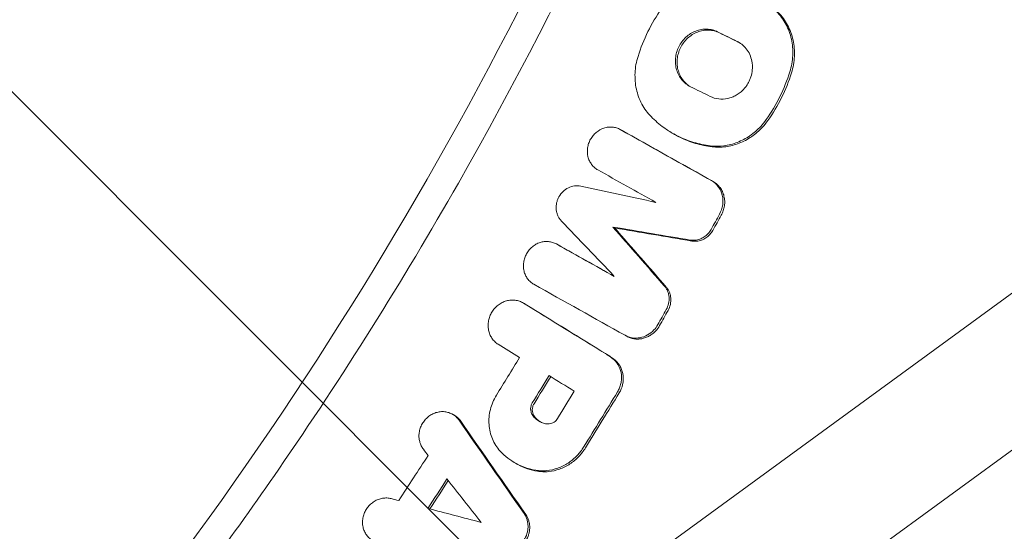
# Model space of a CAD drawing. Units: millimetres. Extents: x -1225 to 1225, y -3854 to 3854.
# Drawn here: x 377 to 501, y -290 to -226 of the extents above; entities that cross this region are included whole.
import ezdxf

# ---------------------------------------------------------------- set-up
doc = ezdxf.new("R2010")
doc.units = ezdxf.units.MM
doc.header["$LTSCALE"] = 20
doc.linetypes.add('HIDDEN', pattern=[9.525, 6.35, -3.175])
doc.layers.add('2d', color=230, linetype='Continuous')
doc.layers.add('AS-Free_Space_Hatch', color=31, linetype='HIDDEN')

msp = doc.modelspace()

# ---------------------------------------------------------------- hatches: boundary and pattern name
at = {"layer": 'AS-Free_Space_Hatch'}
h = msp.add_hatch(dxfattribs=at)
h.set_pattern_fill('ANSI31', color=256, scale=100)
h.set_pattern_definition([(315, (1225, 3854.5), (224.506, 224.506), [])])
h.paths.add_polyline_path([(-1225, -3854.5), (1225, -3854.5), (1225, 3854.5), (-1225, 3854.5)])

# ---------------------------------------------------------------- linework, layer by layer
at = {"layer": '2d', "lineweight": 0}
for p, q in [((856.35, -1.66), (408.58, -328.06)), ((866, -14.42), (418, -340.99)), ((452.31, -239.53), (452.53, -239.65)), ((459.06, -240.09), (459.26, -240.2)), ((451.39, -251.82), (451.61, -251.94)), ((444.26, -253.96), (444.47, -254.08)), ((440, -261.36), (440.21, -261.48)), ((452.91, -265.48), (453.13, -265.6)), ((431.12, -275.42), (431.34, -275.54)), ((439.09, -281.6), (439.3, -281.71))]:
    msp.add_line(p, q, dxfattribs=at)
for points in [[(493.5, 0), (493.5, -28.21), (488.65, -84.64), (466.99, -166.96), (431.43, -244.63), (398.99, -291.84), (380.77, -313.94)], [(467.07, -228.43), (466.25, -228.02), (465.42, -227.62), (464.6, -227.21)], [(464.82, -227.34), (465.64, -227.74), (466.47, -228.15), (467.29, -228.55)], [(467.18, -228.48), (467.14, -228.47), (467.11, -228.45), (467.07, -228.43)], [(467.29, -228.55), (467.3, -228.56), (467.32, -228.56), (467.33, -228.57)], [(463.65, -235.35), (462.83, -234.94), (462, -234.54), (461.18, -234.13)], [(470.04, -239.13), (470.29, -238.86), (470.52, -238.58), (470.73, -238.28)], [(470.95, -238.4), (470.73, -238.7), (470.5, -238.98), (470.26, -239.25)], [(463.82, -245.97), (459.98, -243.82), (456.15, -241.68), (452.31, -239.53)], [(452.53, -239.65), (456.37, -241.8), (460.2, -243.94), (464.03, -246.09)], [(449.48, -244.62), (451.92, -245.98), (454.35, -247.35), (456.79, -248.71)], [(456.79, -248.71), (453.63, -248.03), (450.47, -247.35), (447.32, -246.67)], [(463.78, -252.12), (464.13, -251.48), (464.49, -250.84), (464.84, -250.21)], [(465.06, -250.33), (464.7, -250.96), (464.35, -251.6), (463.99, -252.24)], [(451.56, -258.05), (449.33, -255.71), (447.1, -253.38), (444.87, -251.04)], [(451.39, -251.82), (453.56, -254.3), (455.73, -256.79), (457.89, -259.27)], [(451.39, -251.82), (454.64, -252.37), (457.89, -252.92), (461.14, -253.47)], [(461.35, -253.59), (458.11, -253.04), (454.86, -252.49), (451.61, -251.94)], [(458.11, -259.39), (455.94, -256.91), (453.78, -254.43), (451.61, -251.94)], [(463.38, -252.66), (463.53, -252.5), (463.67, -252.31), (463.78, -252.12)], [(463.99, -252.24), (463.88, -252.43), (463.75, -252.62), (463.6, -252.78)], [(444.26, -253.96), (446.69, -255.33), (449.13, -256.69), (451.56, -258.05)], [(451.56, -258.05), (449.2, -256.73), (446.84, -255.41), (444.47, -254.08)], [(452.91, -265.47), (449.07, -263.33), (445.24, -261.18), (441.4, -259.04)], [(450.43, -267.78), (446.98, -265.66), (443.54, -263.54), (440.09, -261.42)], [(440.21, -261.48), (440.25, -261.5), (440.28, -261.52), (440.31, -261.54)], [(440.31, -261.54), (443.76, -263.66), (447.2, -265.78), (450.65, -267.9)], [(458.12, -262.22), (457.77, -262.86), (457.41, -263.49), (457.05, -264.13)], [(457.27, -264.25), (457.63, -263.61), (457.98, -262.98), (458.34, -262.35)], [(456.56, -264.8), (456.75, -264.6), (456.92, -264.37), (457.05, -264.13)], [(457.27, -264.25), (457.13, -264.49), (456.97, -264.72), (456.78, -264.92)], [(436.91, -266.61), (437.81, -267.16), (438.71, -267.72), (439.61, -268.27)], [(439.61, -268.27), (438.63, -269.86), (437.65, -271.45), (436.67, -273.04)], [(451.52, -268.57), (451.18, -268.27), (450.82, -268.01), (450.43, -267.78)], [(450.65, -267.9), (451.03, -268.13), (451.4, -268.39), (451.74, -268.69)], [(443.32, -270.56), (442.62, -271.7), (441.92, -272.84), (441.21, -273.99)], [(441.43, -274.11), (442.13, -272.97), (442.83, -271.83), (443.53, -270.69)], [(446.5, -272.52), (445.44, -271.86), (444.38, -271.21), (443.32, -270.56)], [(446.5, -272.52), (445.8, -273.66), (445.09, -274.81), (444.39, -275.96)], [(451.96, -272.61), (450.54, -274.93), (449.12, -277.24), (447.69, -279.56)], [(447.91, -279.68), (449.33, -277.36), (450.76, -275.05), (452.18, -272.73)], [(440.17, -287.96), (437.44, -284.04), (434.7, -280.11), (431.96, -276.18)], [(432.17, -276.3), (434.91, -280.23), (437.65, -284.16), (440.39, -288.08)], [(444.2, -276.21), (444.27, -276.13), (444.33, -276.05), (444.39, -275.96)], [(447.69, -279.56), (447.45, -279.94), (447.18, -280.3), (446.87, -280.62)], [(424.35, -286.31), (425.59, -284.41), (426.83, -282.52), (428.07, -280.62)], [(428.07, -280.62), (427.87, -280.36), (427.67, -280.11), (427.47, -279.85)], [(447.09, -280.75), (447.39, -280.42), (447.67, -280.07), (447.91, -279.68)], [(430.44, -283.59), (429.63, -284.83), (428.83, -286.06), (428.02, -287.3)], [(428.27, -287.36), (429.05, -286.17), (429.83, -284.98), (430.6, -283.8)], [(434.75, -289.06), (433.32, -287.24), (431.88, -285.41), (430.44, -283.59)], [(424.35, -286.31), (424.03, -286.23), (423.72, -286.15), (423.41, -286.07)], [(434.75, -289.06), (432.51, -288.47), (430.26, -287.89), (428.02, -287.3)]]:
    msp.add_open_spline(points, degree=3, dxfattribs=at)
for points, knots in [([(400.38, -294.73), (403.38, -290.65), (414.56, -274.98), (439.98, -234.55), (470.01, -169.51), (488.48, -100.02), (495.92, -43.06), (497.16, -14.35), (497.16, 0)], [0.0803642, 0.0803642, 0.0803642, 0.0803642, 0.125, 0.25, 0.5, 0.75, 0.875, 1, 1, 1, 1]), ([(457.52, -224.29), (456.87, -225.22), (456.3, -226.19), (455.3, -228.19), (454.89, -229.23), (454.55, -230.31)], [0.00006812, 0.00006812, 0.00006812, 0.00006812, 0.003427793, 0.003427793, 0.006787465, 0.006787465, 0.006787465, 0.006787465]), ([(472.04, -224.65), (472.27, -224.88), (472.48, -225.14), (472.87, -225.67), (473.05, -225.95), (473.36, -226.54), (473.5, -226.84), (473.73, -227.48), (473.83, -227.81), (473.98, -228.47), (474.03, -228.81), (474.08, -229.5), (474.09, -229.84), (474.04, -230.89), (473.92, -231.58), (473.71, -232.25)], [0.00162988, 0.00162988, 0.00162988, 0.00162988, 0.002682138, 0.002682138, 0.003734397, 0.003734397, 0.004786655, 0.004786655, 0.005838914, 0.005838914, 0.006891172, 0.006891172, 0.00794343, 0.00794343, 0.010047947, 0.010047947, 0.010047947, 0.010047947]), ([(473.92, -232.37), (474.13, -231.7), (474.26, -231.01), (474.32, -229.61), (474.27, -228.93), (474.05, -227.93), (473.95, -227.6), (473.72, -226.96), (473.58, -226.66), (473.27, -226.07), (473.09, -225.79), (472.7, -225.25), (472.48, -225), (472.25, -224.77)], [0.000519415, 0.000519415, 0.000519415, 0.000519415, 0.002623761, 0.002623761, 0.004728108, 0.004728108, 0.005780281, 0.005780281, 0.006832454, 0.006832454, 0.007884627, 0.007884627, 0.0089368, 0.0089368, 0.0089368, 0.0089368]), ([(464.6, -227.21), (464.39, -227.11), (464.17, -227.03), (463.72, -226.92), (463.48, -226.88), (463.01, -226.87), (462.77, -226.88), (462.3, -226.96), (462.07, -227.03), (461.62, -227.2), (461.39, -227.31), (460.98, -227.57), (460.78, -227.72), (460.41, -228.07), (460.24, -228.25), (459.94, -228.66), (459.81, -228.87), (459.58, -229.33), (459.49, -229.56), (459.35, -230.05), (459.31, -230.3), (459.26, -230.79), (459.26, -231.04), (459.31, -231.54), (459.35, -231.78), (459.49, -232.24), (459.58, -232.47), (459.81, -232.89), (459.94, -233.09), (460.24, -233.45), (460.41, -233.62), (460.78, -233.91), (460.97, -234.03), (461.18, -234.13)], [0.00067037, 0.00067037, 0.00067037, 0.00067037, 0.00142546, 0.00142546, 0.00218056, 0.00218056, 0.00293565, 0.00293565, 0.00369074, 0.00369074, 0.00444583, 0.00444583, 0.00520092, 0.00520092, 0.00595601, 0.00595601, 0.0067111, 0.0067111, 0.00746619, 0.00746619, 0.00822128, 0.00822128, 0.00897638, 0.00897638, 0.00973147, 0.00973147, 0.01048656, 0.01048656, 0.01124165, 0.01124165, 0.01199674, 0.01199674, 0.01275183, 0.01275183, 0.01275183, 0.01275183]), ([(461.14, -234.11), (461.02, -234.04), (460.92, -233.97), (460.63, -233.74), (460.46, -233.57), (460.16, -233.21), (460.02, -233.01), (459.8, -232.59), (459.71, -232.36), (459.57, -231.9), (459.52, -231.66), (459.48, -231.16), (459.48, -230.92), (459.52, -230.42), (459.57, -230.17), (459.71, -229.69), (459.8, -229.45), (460.02, -229), (460.16, -228.78), (460.46, -228.38), (460.63, -228.19), (461, -227.85), (461.19, -227.7), (461.61, -227.43), (461.83, -227.32), (462.29, -227.15), (462.52, -227.09), (462.99, -227), (463.23, -226.99), (463.7, -227.01), (463.93, -227.04), (464.39, -227.15), (464.61, -227.23), (464.82, -227.34)], [0.00058775, 0.00058775, 0.00058775, 0.00058775, 0.00102183, 0.00102183, 0.00177679, 0.00177679, 0.00253175, 0.00253175, 0.00328671, 0.00328671, 0.00404167, 0.00404167, 0.00479663, 0.00479663, 0.00555159, 0.00555159, 0.00630656, 0.00630656, 0.00706152, 0.00706152, 0.00781648, 0.00781648, 0.00857144, 0.00857144, 0.0093264, 0.0093264, 0.01008136, 0.01008136, 0.01083632, 0.01083632, 0.01159128, 0.01159128, 0.01234625, 0.01234625, 0.01234625, 0.01234625]), ([(467.89, -234.44), (467.99, -234.33), (468.09, -234.22), (468.27, -233.97), (468.43, -233.72), (468.57, -233.45), (468.69, -233.18), (468.75, -233.03), (468.89, -232.6), (468.95, -232.31), (468.99, -231.86), (468.99, -231.71), (468.99, -231.41), (468.97, -231.27), (468.91, -230.83), (468.84, -230.54), (468.63, -230), (468.5, -229.75), (468.17, -229.28), (467.98, -229.07), (467.59, -228.74), (467.39, -228.6), (467.18, -228.48)], [0.007494824, 0.007494824, 0.007494824, 0.007494824, 0.007946483, 0.007946483, 0.008398142, 0.008849801, 0.008849801, 0.00930146, 0.00930146, 0.010204778, 0.010204778, 0.010656437, 0.010656437, 0.011108096, 0.011108096, 0.012011414, 0.012011414, 0.012914731, 0.012914731, 0.013818049, 0.013818049, 0.014593352, 0.014593352, 0.014593352, 0.014593352]), ([(456.2, -237.9), (455.74, -237.44), (455.35, -236.91), (454.88, -236.02), (454.74, -235.71), (454.51, -235.08), (454.42, -234.76), (454.27, -234.1), (454.22, -233.76), (454.17, -233.07), (454.16, -232.72), (454.19, -232.03), (454.23, -231.69), (454.36, -231), (454.44, -230.65), (454.55, -230.31)], [0.000255459, 0.000255459, 0.000255459, 0.000255459, 0.00235863, 0.00235863, 0.003410216, 0.003410216, 0.004461801, 0.004461801, 0.005513387, 0.005513387, 0.006564972, 0.006564972, 0.007616558, 0.007616558, 0.008668143, 0.008668143, 0.008668143, 0.008668143]), ([(473.71, -232.25), (473.37, -233.33), (472.95, -234.38), (471.96, -236.39), (471.38, -237.35), (470.73, -238.28)], [0.000075557, 0.000075557, 0.000075557, 0.000075557, 0.003435417, 0.003435417, 0.006795277, 0.006795277, 0.006795277, 0.006795277]), ([(470.95, -238.4), (471.6, -237.47), (472.17, -236.51), (473.17, -234.5), (473.59, -233.46), (473.92, -232.37)], [0.000479968, 0.000479968, 0.000479968, 0.000479968, 0.003839841, 0.003839841, 0.007199715, 0.007199715, 0.007199715, 0.007199715]), ([(463.65, -235.35), (463.99, -235.52), (464.35, -235.62), (465.11, -235.71), (465.49, -235.69), (466.05, -235.57), (466.24, -235.52), (466.61, -235.38), (466.78, -235.29), (467.13, -235.09), (467.29, -234.98), (467.6, -234.73), (467.75, -234.59), (467.89, -234.44)], [0.002642365, 0.002642365, 0.002642365, 0.002642365, 0.00385548, 0.00385548, 0.005068594, 0.005068594, 0.005675152, 0.005675152, 0.006281709, 0.006281709, 0.006888267, 0.006888267, 0.007494824, 0.007494824, 0.007494824, 0.007494824]), ([(459.03, -240.07), (458.6, -239.83), (458.2, -239.57), (457.24, -238.87), (456.7, -238.41), (456.2, -237.9)], [0.00557431, 0.00557431, 0.00557431, 0.00557431, 0.007144839, 0.007144839, 0.009432363, 0.009432363, 0.009432363, 0.009432363]), ([(452.31, -239.53), (452.16, -239.45), (452, -239.38), (451.66, -239.27), (451.49, -239.24), (451.13, -239.21), (450.95, -239.21), (450.6, -239.25), (450.42, -239.29), (449.89, -239.46), (449.57, -239.65), (449.13, -240.01), (449, -240.15), (448.76, -240.44), (448.65, -240.6), (448.46, -240.93), (448.38, -241.1), (448.26, -241.47), (448.22, -241.65), (448.14, -242.21), (448.15, -242.59), (448.28, -243.13), (448.34, -243.3), (448.5, -243.63), (448.59, -243.78), (448.8, -244.07), (448.92, -244.2), (449.19, -244.43), (449.33, -244.53), (449.48, -244.62)], [0.000580758, 0.000580758, 0.000580758, 0.000580758, 0.001150405, 0.001150405, 0.001720052, 0.001720052, 0.0022897, 0.0022897, 0.002859347, 0.002859347, 0.003998642, 0.003998642, 0.004568289, 0.004568289, 0.005137936, 0.005137936, 0.005707583, 0.005707583, 0.006277231, 0.006277231, 0.007416525, 0.007416525, 0.007986173, 0.007986173, 0.00855582, 0.00855582, 0.009125467, 0.009125467, 0.009695115, 0.009695115, 0.009695115, 0.009695115]), ([(463.67, -241.58), (464.24, -241.65), (464.81, -241.65), (465.97, -241.5), (466.53, -241.36), (467.36, -241.04), (467.63, -240.91), (468.16, -240.64), (468.42, -240.48), (468.91, -240.14), (469.15, -239.96), (469.61, -239.57), (469.83, -239.35), (470.04, -239.13)], [0.000847408, 0.000847408, 0.000847408, 0.000847408, 0.002678493, 0.002678493, 0.004509578, 0.004509578, 0.00542512, 0.00542512, 0.006340663, 0.006340663, 0.007256205, 0.007256205, 0.008171748, 0.008171748, 0.008171748, 0.008171748]), ([(470.26, -239.25), (470.05, -239.47), (469.83, -239.68), (469.37, -240.08), (469.13, -240.26), (468.39, -240.77), (467.86, -241.05), (467.03, -241.37), (466.75, -241.46), (466.18, -241.6), (465.9, -241.66), (465.33, -241.73), (465.04, -241.75), (464.46, -241.75), (464.17, -241.74), (463.89, -241.7)], [0.001235965, 0.001235965, 0.001235965, 0.001235965, 0.002151081, 0.002151081, 0.003066198, 0.003066198, 0.004896431, 0.004896431, 0.005811547, 0.005811547, 0.006726663, 0.006726663, 0.00764178, 0.00764178, 0.008556896, 0.008556896, 0.008556896, 0.008556896]), ([(463.67, -241.58), (462.96, -241.49), (462.27, -241.35), (460.92, -240.95), (460.26, -240.69), (459.42, -240.28), (459.22, -240.18), (459.03, -240.07)], [0.000282267, 0.000282267, 0.000282267, 0.000282267, 0.002569791, 0.002569791, 0.004857315, 0.004857315, 0.00557431, 0.00557431, 0.00557431, 0.00557431]), ([(459.26, -240.2), (459.45, -240.3), (459.64, -240.41), (460.47, -240.81), (461.12, -241.07), (462.14, -241.37), (462.48, -241.46), (463.18, -241.6), (463.53, -241.66), (463.89, -241.7)], [0.005083822, 0.005083822, 0.005083822, 0.005083822, 0.005782758, 0.005782758, 0.008068905, 0.008068905, 0.009211979, 0.009211979, 0.010355053, 0.010355053, 0.010355053, 0.010355053]), ([(463.82, -245.97), (464.16, -246.16), (464.45, -246.42), (464.8, -246.89), (464.9, -247.06), (465.07, -247.42), (465.14, -247.61), (465.23, -248), (465.26, -248.2), (465.28, -248.61), (465.27, -248.82), (465.18, -249.44), (465.04, -249.84), (464.84, -250.21)], [0.002087165, 0.002087165, 0.002087165, 0.002087165, 0.003339123, 0.003339123, 0.003965103, 0.003965103, 0.004591082, 0.004591082, 0.005217061, 0.005217061, 0.00584304, 0.00584304, 0.007094998, 0.007094998, 0.007094998, 0.007094998]), ([(444.87, -251.04), (444.78, -250.95), (444.7, -250.84), (444.56, -250.63), (444.49, -250.51), (444.38, -250.27), (444.34, -250.14), (444.27, -249.88), (444.24, -249.75), (444.22, -249.48), (444.21, -249.34), (444.23, -249.06), (444.25, -248.92), (444.31, -248.65), (444.35, -248.52), (444.44, -248.26), (444.5, -248.13), (444.71, -247.76), (444.88, -247.54), (445.29, -247.15), (445.52, -246.99), (446.01, -246.75), (446.27, -246.68), (446.8, -246.61), (447.06, -246.62), (447.32, -246.67)], [0.000257504, 0.000257504, 0.000257504, 0.000257504, 0.000676518, 0.000676518, 0.001095533, 0.001095533, 0.001514547, 0.001514547, 0.001933562, 0.001933562, 0.002352576, 0.002352576, 0.00277159, 0.00277159, 0.003190605, 0.003190605, 0.003609619, 0.003609619, 0.004447648, 0.004447648, 0.005285677, 0.005285677, 0.006123706, 0.006123706, 0.006961734, 0.006961734, 0.006961734, 0.006961734]), ([(465.06, -250.33), (465.16, -250.15), (465.24, -249.95), (465.38, -249.56), (465.43, -249.35), (465.49, -248.94), (465.5, -248.74), (465.48, -248.33), (465.45, -248.13), (465.35, -247.73), (465.29, -247.54), (465.12, -247.18), (465.02, -247.01), (464.78, -246.7), (464.65, -246.55), (464.36, -246.3), (464.2, -246.18), (464.03, -246.09)], [0.000497317, 0.000497317, 0.000497317, 0.000497317, 0.001123259, 0.001123259, 0.001749202, 0.001749202, 0.002375145, 0.002375145, 0.003001088, 0.003001088, 0.003627031, 0.003627031, 0.004252974, 0.004252974, 0.004878916, 0.004878916, 0.005504859, 0.005504859, 0.005504859, 0.005504859]), ([(461.14, -253.47), (461.33, -253.5), (461.53, -253.51), (461.94, -253.47), (462.14, -253.42), (462.53, -253.28), (462.72, -253.19), (463.07, -252.96), (463.23, -252.82), (463.38, -252.66)], [0.001742437, 0.001742437, 0.001742437, 0.001742437, 0.002384517, 0.002384517, 0.003026598, 0.003026598, 0.003668678, 0.003668678, 0.004310758, 0.004310758, 0.004310758, 0.004310758]), ([(463.6, -252.78), (463.45, -252.94), (463.29, -253.08), (462.94, -253.31), (462.75, -253.41), (462.36, -253.54), (462.15, -253.59), (461.75, -253.63), (461.55, -253.62), (461.35, -253.59)], [0.000809163, 0.000809163, 0.000809163, 0.000809163, 0.001451187, 0.001451187, 0.00209321, 0.00209321, 0.002735233, 0.002735233, 0.003377256, 0.003377256, 0.003377256, 0.003377256]), ([(441.4, -259.04), (441.25, -258.95), (441.11, -258.85), (440.84, -258.62), (440.72, -258.49), (440.51, -258.2), (440.42, -258.05), (440.27, -257.72), (440.21, -257.55), (440.12, -257.19), (440.1, -257.01), (440.08, -256.63), (440.09, -256.45), (440.15, -256.07), (440.19, -255.89), (440.31, -255.53), (440.39, -255.36), (440.58, -255.02), (440.69, -254.86), (440.93, -254.57), (441.07, -254.44), (441.36, -254.19), (441.51, -254.09), (441.84, -253.91), (442.01, -253.83), (442.36, -253.72), (442.53, -253.68), (442.9, -253.64), (443.08, -253.64), (443.43, -253.67), (443.6, -253.7), (443.94, -253.81), (444.1, -253.88), (444.26, -253.96)], [0.000358647, 0.000358647, 0.000358647, 0.000358647, 0.000928361, 0.000928361, 0.001498075, 0.001498075, 0.002067789, 0.002067789, 0.002637503, 0.002637503, 0.003207217, 0.003207217, 0.003776931, 0.003776931, 0.004346645, 0.004346645, 0.004916359, 0.004916359, 0.005486073, 0.005486073, 0.006055787, 0.006055787, 0.006625501, 0.006625501, 0.007195215, 0.007195215, 0.007764929, 0.007764929, 0.008334643, 0.008334643, 0.008904357, 0.008904357, 0.009474071, 0.009474071, 0.009474071, 0.009474071]), ([(458.12, -262.22), (458.25, -261.99), (458.35, -261.73), (458.44, -261.34), (458.46, -261.21), (458.48, -260.94), (458.48, -260.8), (458.46, -260.54), (458.44, -260.41), (458.38, -260.16), (458.34, -260.03), (458.24, -259.79), (458.18, -259.68), (458.05, -259.46), (457.97, -259.36), (457.89, -259.27)], [0.000429175, 0.000429175, 0.000429175, 0.000429175, 0.001239917, 0.001239917, 0.001645289, 0.001645289, 0.00205066, 0.00205066, 0.002456031, 0.002456031, 0.002861402, 0.002861402, 0.003266773, 0.003266773, 0.003672144, 0.003672144, 0.003672144, 0.003672144]), ([(458.11, -259.39), (458.19, -259.48), (458.27, -259.58), (458.4, -259.8), (458.46, -259.92), (458.56, -260.15), (458.6, -260.28), (458.66, -260.53), (458.68, -260.66), (458.7, -260.93), (458.7, -261.06), (458.68, -261.32), (458.66, -261.46), (458.57, -261.85), (458.47, -262.11), (458.34, -262.35)], [0.002106688, 0.002106688, 0.002106688, 0.002106688, 0.002512116, 0.002512116, 0.002917545, 0.002917545, 0.003322974, 0.003322974, 0.003728403, 0.003728403, 0.004133831, 0.004133831, 0.00453926, 0.00453926, 0.005350117, 0.005350117, 0.005350117, 0.005350117]), ([(440.09, -261.42), (439.93, -261.32), (439.77, -261.24), (439.42, -261.12), (439.24, -261.08), (438.87, -261.03), (438.68, -261.02), (438.31, -261.05), (438.12, -261.09), (437.75, -261.19), (437.57, -261.26), (437.22, -261.43), (437.06, -261.54), (436.74, -261.78), (436.6, -261.91), (436.33, -262.21), (436.21, -262.37), (436, -262.71), (435.92, -262.89), (435.77, -263.26), (435.72, -263.45), (435.65, -263.84), (435.63, -264.04), (435.63, -264.43), (435.65, -264.62), (435.72, -265), (435.78, -265.18), (435.92, -265.53), (436.01, -265.69), (436.22, -266), (436.34, -266.15), (436.61, -266.4), (436.75, -266.51), (436.91, -266.61)], [0.001930824, 0.001930824, 0.001930824, 0.001930824, 0.002526274, 0.002526274, 0.003121725, 0.003121725, 0.003717175, 0.003717175, 0.004312626, 0.004312626, 0.004908076, 0.004908076, 0.005503527, 0.005503527, 0.006098977, 0.006098977, 0.006694428, 0.006694428, 0.007289878, 0.007289878, 0.007885329, 0.007885329, 0.008480779, 0.008480779, 0.00907623, 0.00907623, 0.00967168, 0.00967168, 0.010267131, 0.010267131, 0.010862581, 0.010862581, 0.011458032, 0.011458032, 0.011458032, 0.011458032]), ([(452.91, -265.47), (453.19, -265.63), (453.5, -265.74), (454.14, -265.84), (454.47, -265.84), (455.13, -265.72), (455.45, -265.6), (456.05, -265.27), (456.32, -265.05), (456.56, -264.8)], [0.001685579, 0.001685579, 0.001685579, 0.001685579, 0.002729522, 0.002729522, 0.003773465, 0.003773465, 0.004817408, 0.004817408, 0.00586135, 0.00586135, 0.00586135, 0.00586135]), ([(456.78, -264.92), (456.66, -265.05), (456.53, -265.17), (456.26, -265.38), (456.12, -265.47), (455.82, -265.64), (455.66, -265.71), (455.34, -265.82), (455.18, -265.87), (454.85, -265.93), (454.69, -265.94), (454.36, -265.95), (454.2, -265.94), (453.87, -265.89), (453.71, -265.85), (453.41, -265.74), (453.27, -265.67), (453.13, -265.6)], [0.000965772, 0.000965772, 0.000965772, 0.000965772, 0.001487857, 0.001487857, 0.002009941, 0.002009941, 0.002532025, 0.002532025, 0.00305411, 0.00305411, 0.003576194, 0.003576194, 0.004098279, 0.004098279, 0.004620363, 0.004620363, 0.00513992, 0.00513992, 0.00513992, 0.00513992]), ([(451.96, -272.61), (452.06, -272.45), (452.14, -272.28), (452.29, -271.93), (452.34, -271.74), (452.43, -271.38), (452.46, -271.19), (452.48, -270.82), (452.47, -270.63), (452.41, -270.09), (452.31, -269.73), (451.99, -269.09), (451.78, -268.8), (451.52, -268.57)], [0.000419411, 0.000419411, 0.000419411, 0.000419411, 0.000985687, 0.000985687, 0.001551962, 0.001551962, 0.002118238, 0.002118238, 0.002684514, 0.002684514, 0.003817065, 0.003817065, 0.004949616, 0.004949616, 0.004949616, 0.004949616]), ([(451.74, -268.69), (451.87, -268.81), (451.99, -268.94), (452.2, -269.22), (452.29, -269.37), (452.53, -269.86), (452.63, -270.2), (452.71, -270.94), (452.69, -271.31), (452.52, -272.05), (452.38, -272.4), (452.18, -272.73)], [0.002105657, 0.002105657, 0.002105657, 0.002105657, 0.002671719, 0.002671719, 0.003237782, 0.003237782, 0.004369907, 0.004369907, 0.005502032, 0.005502032, 0.006634157, 0.006634157, 0.006634157, 0.006634157]), ([(437.15, -280.07), (436.95, -279.84), (436.76, -279.61), (436.43, -279.1), (436.29, -278.82), (436.05, -278.26), (435.96, -277.96), (435.82, -277.36), (435.77, -277.04), (435.73, -276.41), (435.73, -276.1), (435.79, -275.46), (435.84, -275.14), (436, -274.52), (436.1, -274.21), (436.35, -273.61), (436.5, -273.32), (436.67, -273.04)], [0.00061527, 0.00061527, 0.00061527, 0.00061527, 0.001586099, 0.001586099, 0.002556928, 0.002556928, 0.003527756, 0.003527756, 0.004498585, 0.004498585, 0.005469414, 0.005469414, 0.006440243, 0.006440243, 0.007411071, 0.007411071, 0.0083819, 0.0083819, 0.0083819, 0.0083819]), ([(441.21, -273.99), (441.14, -274.1), (441.09, -274.23), (441.01, -274.48), (440.99, -274.62), (440.99, -274.88), (441.01, -275.01), (441.08, -275.26), (441.13, -275.38), (441.2, -275.48)], [0.000148995, 0.000148995, 0.000148995, 0.000148995, 0.000552125, 0.000552125, 0.000955256, 0.000955256, 0.001358386, 0.001358386, 0.001761516, 0.001761516, 0.001761516, 0.001761516]), ([(441.42, -275.6), (441.28, -275.39), (441.21, -275.13), (441.21, -274.74), (441.23, -274.61), (441.3, -274.35), (441.36, -274.22), (441.43, -274.11)], [0.000349452, 0.000349452, 0.000349452, 0.000349452, 0.001154833, 0.001154833, 0.001557524, 0.001557524, 0.001960214, 0.001960214, 0.001960214, 0.001960214]), ([(431.96, -276.18), (431.85, -276.03), (431.74, -275.89), (431.47, -275.65), (431.33, -275.54), (431.02, -275.36), (430.85, -275.28), (430.51, -275.17), (430.33, -275.13), (429.97, -275.09), (429.78, -275.09), (429.42, -275.13), (429.24, -275.17), (428.87, -275.28), (428.7, -275.36), (428.37, -275.54), (428.2, -275.65), (427.9, -275.89), (427.77, -276.03), (427.52, -276.32), (427.4, -276.49), (427.21, -276.82), (427.13, -277), (427.01, -277.37), (426.96, -277.56), (426.91, -277.94), (426.9, -278.13), (426.92, -278.51), (426.95, -278.69), (427.04, -279.05), (427.11, -279.23), (427.27, -279.56), (427.36, -279.71), (427.47, -279.85)], [0.000446446, 0.000446446, 0.000446446, 0.000446446, 0.001028048, 0.001028048, 0.001609651, 0.001609651, 0.002191253, 0.002191253, 0.002772855, 0.002772855, 0.003354458, 0.003354458, 0.00393606, 0.00393606, 0.004517662, 0.004517662, 0.005099265, 0.005099265, 0.005680867, 0.005680867, 0.006262469, 0.006262469, 0.006844072, 0.006844072, 0.007425674, 0.007425674, 0.008007276, 0.008007276, 0.008588879, 0.008588879, 0.009170481, 0.009170481, 0.009752083, 0.009752083, 0.009752083, 0.009752083]), ([(431.34, -275.54), (431.35, -275.55), (431.37, -275.56), (431.54, -275.66), (431.69, -275.77), (431.95, -276.01), (432.07, -276.15), (432.17, -276.3)], [0.008884302, 0.008884302, 0.008884302, 0.008884302, 0.008947505, 0.008947505, 0.009528878, 0.009528878, 0.010110252, 0.010110252, 0.010110252, 0.010110252]), ([(443.03, -276.64), (442.84, -276.62), (442.66, -276.57), (442.31, -276.45), (442.14, -276.36), (441.83, -276.17), (441.68, -276.05), (441.42, -275.79), (441.3, -275.64), (441.2, -275.48)], [0.000285358, 0.000285358, 0.000285358, 0.000285358, 0.000887226, 0.000887226, 0.001489094, 0.001489094, 0.002090963, 0.002090963, 0.002692831, 0.002692831, 0.002692831, 0.002692831]), ([(441.42, -275.6), (441.62, -275.92), (441.89, -276.19), (442.21, -276.39), (442.21, -276.39), (442.22, -276.4)], [0.001395612, 0.001395612, 0.001395612, 0.001395612, 0.002598868, 0.002598868, 0.002618584, 0.002618584, 0.002618584, 0.002618584]), ([(443.03, -276.64), (443.24, -276.67), (443.45, -276.64), (443.86, -276.49), (444.05, -276.37), (444.2, -276.21)], [0.001802583, 0.001802583, 0.001802583, 0.001802583, 0.002469672, 0.002469672, 0.00313676, 0.00313676, 0.00313676, 0.00313676]), ([(441.65, -282.49), (440.78, -282.34), (439.96, -282.07), (438.42, -281.24), (437.74, -280.71), (437.15, -280.07)], [0.000316004, 0.000316004, 0.000316004, 0.000316004, 0.003119667, 0.003119667, 0.00592333, 0.00592333, 0.00592333, 0.00592333]), ([(446.87, -280.62), (446.7, -280.8), (446.52, -280.98), (446.14, -281.29), (445.94, -281.44), (445.53, -281.71), (445.32, -281.83), (444.89, -282.05), (444.66, -282.14), (443.98, -282.38), (443.52, -282.49), (442.81, -282.55), (442.57, -282.56), (442.1, -282.55), (441.87, -282.52), (441.65, -282.49)], [0.001413207, 0.001413207, 0.001413207, 0.001413207, 0.002156148, 0.002156148, 0.002899088, 0.002899088, 0.003642028, 0.003642028, 0.004384969, 0.004384969, 0.005870849, 0.005870849, 0.006613789, 0.006613789, 0.00735673, 0.00735673, 0.00735673, 0.00735673]), ([(441.86, -282.61), (442.09, -282.64), (442.32, -282.67), (442.79, -282.68), (443.03, -282.68), (443.73, -282.61), (444.2, -282.51), (445.11, -282.18), (445.55, -281.96), (446.16, -281.56), (446.36, -281.41), (446.74, -281.09), (446.92, -280.92), (447.09, -280.75)], [0.001034596, 0.001034596, 0.001034596, 0.001034596, 0.001777373, 0.001777373, 0.00252015, 0.00252015, 0.004005704, 0.004005704, 0.005491258, 0.005491258, 0.006234035, 0.006234035, 0.006976812, 0.006976812, 0.006976812, 0.006976812]), ([(439.3, -281.71), (439.33, -281.73), (439.37, -281.75), (439.78, -281.97), (440.18, -282.15), (441.01, -282.43), (441.43, -282.54), (441.86, -282.61)], [0.004672751, 0.004672751, 0.004672751, 0.004672751, 0.004799001, 0.004799001, 0.006197108, 0.006197108, 0.007595215, 0.007595215, 0.007595215, 0.007595215]), ([(421.83, -291.65), (421.66, -291.61), (421.48, -291.56), (421.15, -291.42), (421, -291.33), (420.71, -291.12), (420.57, -290.99), (420.33, -290.73), (420.23, -290.58), (420.05, -290.26), (419.97, -290.09), (419.86, -289.74), (419.82, -289.56), (419.78, -289.18), (419.78, -288.99), (419.81, -288.62), (419.84, -288.42), (419.95, -288.05), (420.02, -287.87), (420.19, -287.52), (420.29, -287.35), (420.53, -287.04), (420.66, -286.9), (420.94, -286.64), (421.1, -286.52), (421.42, -286.32), (421.6, -286.23), (421.95, -286.1), (422.13, -286.05), (422.5, -285.99), (422.69, -285.98), (423.05, -285.99), (423.23, -286.02), (423.41, -286.07)], [0.000558821, 0.000558821, 0.000558821, 0.000558821, 0.001140408, 0.001140408, 0.001721994, 0.001721994, 0.00230358, 0.00230358, 0.002885166, 0.002885166, 0.003466752, 0.003466752, 0.004048338, 0.004048338, 0.004629924, 0.004629924, 0.005211511, 0.005211511, 0.005793097, 0.005793097, 0.006374683, 0.006374683, 0.006956269, 0.006956269, 0.007537855, 0.007537855, 0.008119441, 0.008119441, 0.008701027, 0.008701027, 0.009282614, 0.009282614, 0.0098642, 0.0098642, 0.0098642, 0.0098642]), ([(440.17, -287.96), (440.34, -288.19), (440.46, -288.46), (440.59, -288.87), (440.62, -289.01), (440.66, -289.3), (440.67, -289.45), (440.67, -289.75), (440.66, -289.9), (440.61, -290.19), (440.58, -290.34), (440.44, -290.77), (440.31, -291.05), (440.15, -291.31)], [0.001544118, 0.001544118, 0.001544118, 0.001544118, 0.002452722, 0.002452722, 0.002907024, 0.002907024, 0.003361326, 0.003361326, 0.003815628, 0.003815628, 0.00426993, 0.00426993, 0.005178534, 0.005178534, 0.005178534, 0.005178534]), ([(440.36, -291.43), (440.45, -291.3), (440.52, -291.17), (440.65, -290.89), (440.7, -290.75), (440.79, -290.46), (440.83, -290.32), (440.87, -290.02), (440.88, -289.87), (440.89, -289.57), (440.88, -289.43), (440.84, -289.14), (440.8, -288.99), (440.68, -288.58), (440.55, -288.32), (440.39, -288.08)], [0.000450761, 0.000450761, 0.000450761, 0.000450761, 0.00090517, 0.00090517, 0.00135958, 0.00135958, 0.00181399, 0.00181399, 0.002268399, 0.002268399, 0.002722809, 0.002722809, 0.003177218, 0.003177218, 0.004086037, 0.004086037, 0.004086037, 0.004086037])]:
    msp.add_open_spline(points, degree=3, knots=knots, dxfattribs=at)

doc.saveas('drawing.dxf')
